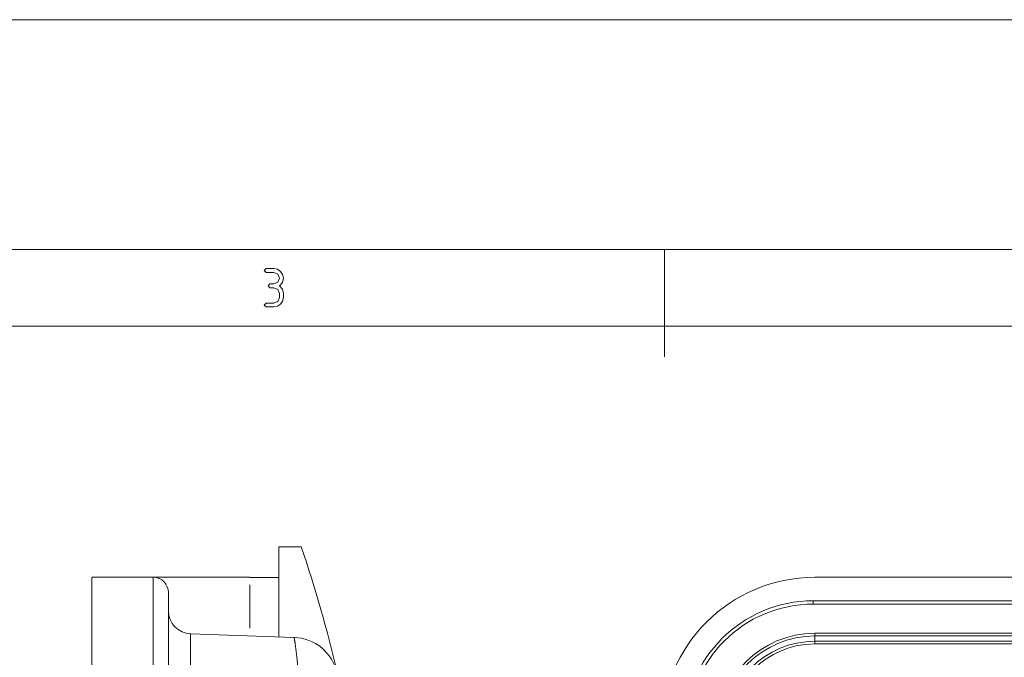
# Paper-space layout 'SHEET-001' of a CAD drawing. Units: millimetres. Extents: x 0 to 297, y 0 to 210.
# Drawn here: x 106 to 171, y 168 to 210 of the extents above; entities that cross this region are included whole.
import ezdxf

# ---------------------------------------------------------------- set-up
doc = ezdxf.new("R2010")
doc.units = ezdxf.units.MM
doc.layers.add('1', color=7, linetype='Continuous')

psp = doc.layouts.new('SHEET-001')

# ---------------------------------------------------------------- linework, layer by layer
at = {"layer": '1', "color": 18, "linetype": 'Continuous', "lineweight": 13}
for p, q in [((297, 210), (0, 210)), ((292, 195), (5, 195)), ((148.5, 195), (148.5, 188)), ((122.391, 193.625), (122.516, 193.75)), ((122.516, 193.5), (122.391, 193.625)), ((122.516, 193.75), (123.016, 193.75)), ((123.016, 193.5), (122.516, 193.5)), ((123.016, 193.75), (123.256, 193.704)), ((123.281, 193.39), (123.016, 193.5)), ((123.256, 193.704), (123.457, 193.566)), ((123.391, 193.125), (123.281, 193.39)), ((123.457, 193.566), (123.595, 193.364)), ((122.641, 192.625), (122.766, 192.75)), ((122.766, 192.75), (123.016, 192.75)), ((123.016, 192.75), (123.281, 192.858)), ((123.281, 192.858), (123.391, 193.125)), ((123.578, 192.845), (123.391, 192.625)), ((123.641, 193.125), (123.578, 192.845)), ((123.595, 193.364), (123.641, 193.125)), ((122.766, 192.5), (122.641, 192.625)), ((123.016, 192.5), (122.766, 192.5)), ((123.281, 192.39), (123.016, 192.5)), ((123.391, 192.125), (123.281, 192.39)), ((123.391, 192.625), (123.578, 192.405)), ((123.391, 191.875), (123.391, 192.125)), ((123.578, 192.405), (123.641, 192.125)), ((123.641, 192.125), (123.641, 191.875)), ((122.391, 191.375), (122.516, 191.5)), ((122.516, 191.5), (123.016, 191.5)), ((123.016, 191.5), (123.281, 191.608)), ((123.281, 191.608), (123.391, 191.875)), ((123.595, 191.634), (123.457, 191.432)), ((123.641, 191.875), (123.595, 191.634)), ((122.516, 191.25), (122.391, 191.375)), ((123.016, 191.25), (122.516, 191.25)), ((123.255, 191.295), (123.016, 191.25)), ((123.457, 191.432), (123.255, 191.295)), ((287, 190), (10, 190)), ((124.805, 175.6), (123.348, 175.6)), ((123.348, 175.6), (123.348, 173.6)), ((111.148, 173.6), (115.148, 173.6)), ((115.148, 173.6), (121.453, 173.6)), ((123.348, 173.6), (123.348, 169.713)), ((158.315, 173.6), (263.315, 173.6)), ((121.453, 170.28), (121.453, 173.1)), ((158.215, 172.068), (263.415, 172.068)), ((158.215, 172.068), (158.215, 171.85)), ((263.415, 171.85), (158.215, 171.85)), ((117.596, 169.914), (124.334, 169.679)), ((158.315, 169.773), (158.315, 169.946)), ((263.315, 169.946), (158.315, 169.946)), ((263.315, 169.773), (158.315, 169.773)), ((263.315, 169.426), (158.315, 169.426)), ((158.315, 169.253), (158.315, 169.426)), ((263.315, 169.253), (158.315, 169.253))]:
    psp.add_line(p, q, dxfattribs=at)
for centre, radius, start, end in [((49.148, 149.599), 80, 12.81677, 18.96557), ((115.148, 172.6), 1, 0, 90), ((158.315, 163.6), 10, 90, 180), ((158.215, 163.65), 8.419, 90, 180), ((158.215, 163.65), 8.2, 90, 180), ((117.648, 171.413), 1.5, 180, 268), ((124.23, 166.681), 3, 12.81678, 88), ((158.315, 163.6), 6.346, 90, 180), ((158.315, 163.6), 6.173, 90, 180), ((158.315, 163.6), 5.827, 90, 180), ((158.315, 163.6), 5.654, 90, 180)]:
    psp.add_arc(centre, radius, start, end, dxfattribs=at)
for points, knots in [([(111.148, 163.6), (111.148, 165.023), (111.148, 166.417), (111.148, 167.754), (111.148, 169.006), (111.148, 170.148), (111.148, 171.157), (111.148, 172.012), (111.148, 172.354), (111.148, 172.945), (111.148, 173.346), (111.148, 173.549), (111.148, 173.599)], [0, 0, 0.142315, 0.281733, 0.415415, 0.540641, 0.654861, 0.75575, 0.841254, 0.875443, 0.934563, 0.974658, 0.994911, 1, 1]), ([(115.148, 163.6), (115.148, 165.023), (115.148, 166.417), (115.148, 167.754), (115.148, 169.006), (115.148, 170.148), (115.148, 171.157), (115.148, 172.012), (115.148, 172.354), (115.148, 172.945), (115.148, 173.346), (115.148, 173.549), (115.148, 173.599)], [0, 0, 0.142315, 0.281733, 0.415415, 0.540641, 0.654861, 0.75575, 0.841254, 0.875443, 0.934563, 0.974658, 0.994911, 1, 1]), ([(121.453, 173.599), (121.815, 173.599), (122.482, 173.599), (122.991, 173.599), (123.195, 173.599), (123.348, 173.599)], [0, 0, 0.191077, 0.542836, 0.811503, 0.919476, 1, 1]), ([(116.148, 172.6), (116.148, 172.489), (116.148, 172.324), (116.148, 171.889), (116.148, 171.25), (116.148, 170.881), (116.148, 169.963), (116.148, 168.89), (116.148, 168.287), (116.148, 167.033), (116.148, 165.694), (116.148, 164.303), (116.148, 163.6)], [0, 0, 0.012312, 0.030628, 0.078968, 0.149989, 0.190983, 0.292893, 0.412215, 0.479113, 0.618497, 0.767275, 0.921784, 1, 1]), ([(117.596, 169.914), (117.587, 169.823), (117.581, 169.553), (117.577, 169.112), (117.574, 168.512), (117.574, 167.773), (117.577, 166.917), (117.581, 165.97), (117.587, 164.96), (117.596, 163.918)], [0, 0, 0.015202, 0.060274, 0.133891, 0.233827, 0.357053, 0.49983, 0.657828, 0.826255, 1, 1]), ([(124.334, 169.679), (124.366, 169.558), (124.42, 169.21), (124.49, 168.653), (124.574, 167.906), (124.668, 166.996), (124.766, 165.96), (124.864, 164.836), (124.958, 163.661)], [0, 0, 0.020671, 0.078903, 0.171659, 0.29577, 0.446941, 0.618846, 0.805271, 1, 1]), ([(158.315, 169.426), (158.315, 169.513), (158.315, 169.686), (158.315, 169.773)], [0, 0, 0.249993, 0.749978, 1, 1])]:
    psp.add_open_spline(points, degree=1, knots=knots, dxfattribs=at)

doc.saveas('drawing.dxf')
